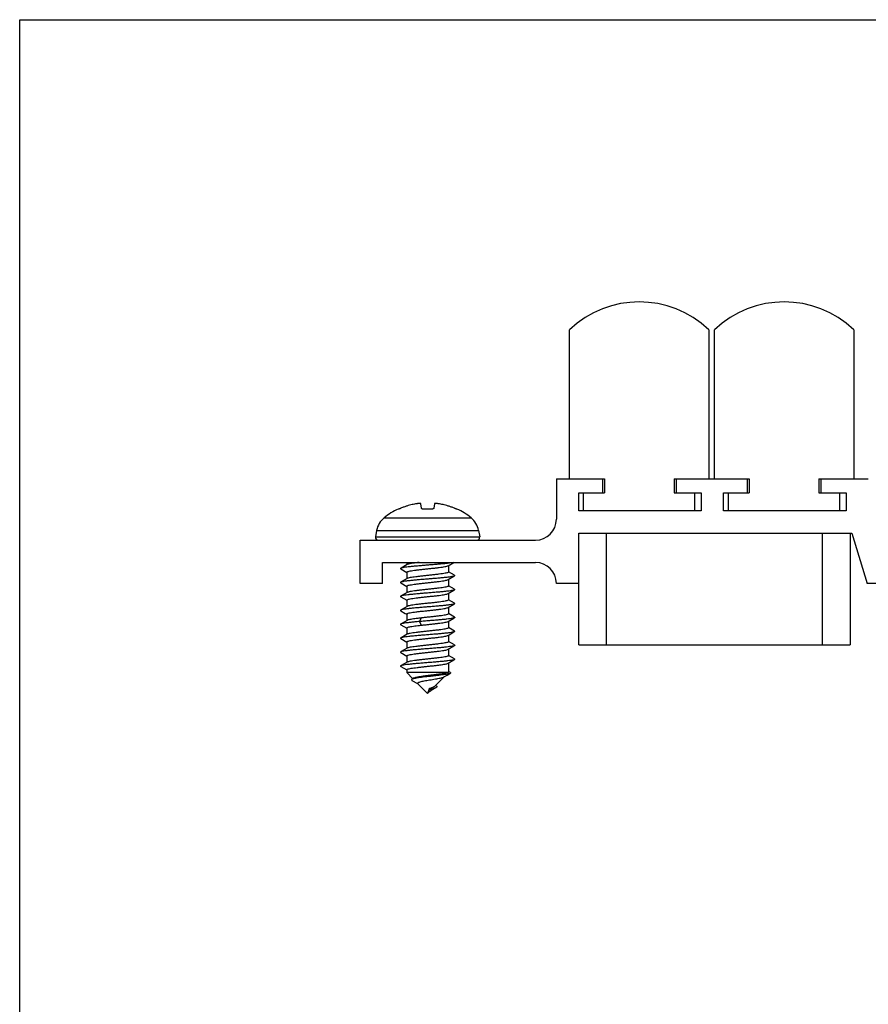
# Model space of a CAD drawing. Units: millimetres. Extents: x 0 to 210, y 0 to 297.
# Drawn here: x 0 to 61, y 226 to 297 of the extents above; entities that cross this region are included whole.
import ezdxf

# ---------------------------------------------------------------- set-up
doc = ezdxf.new("R2010")
doc.units = ezdxf.units.MM
doc.header["$LTSCALE"] = 19.36
doc.layers.get('0').update_dxf_attribs({"linetype": 'CONTINUOUS'})

msp = doc.modelspace()

# ---------------------------------------------------------------- linework, layer by layer
at = {"color": 7, "linetype": 'Continuous'}
for p, q in [((0, 0), (0, 297)), ((0, 297), (210, 297)), ((39.49507912411138, 264.0455891272476), (39.49507912411138, 274.7455891272476)), ((49.49507912411138, 274.7455891272476), (49.49507912411138, 264.0455891272476)), ((49.89507912411142, 264.0455891272476), (49.89507912411142, 274.7455891272476)), ((59.89507912411142, 274.7455891272476), (59.89507912411142, 264.0455891272476)), ((38.5450791241114, 264.0455891272476), (38.5450791241114, 261.1455891272476)), ((38.54507912401141, 264.0455891272476), (41.99507912411138, 264.0455891272476)), ((41.84507912411141, 264.0455891272476), (41.84507912411141, 263.0455891272476)), ((41.99507912411138, 264.0455891272476), (41.99507912411138, 263.0455891272476)), ((46.99507912411138, 264.0455891272476), (46.99507912411138, 263.0455891272476)), ((46.99507912411138, 264.0455891272476), (52.39507912411142, 264.0455891272476)), ((47.14507912411142, 264.0455891272476), (47.14507912411142, 263.0455891272476)), ((52.24507912411138, 264.0455891272476), (52.24507912411138, 263.0455891272476)), ((52.39507912411142, 264.0455891272476), (52.39507912411142, 263.0455891272476)), ((57.39507912411142, 264.0455891272476), (57.39507912411142, 263.0455891272476)), ((57.39507912411142, 264.0455891272476), (60.94507912401139, 264.0455891272476)), ((57.5450791241114, 264.0455891272476), (57.5450791241114, 263.0455891272476)), ((40.14507912411142, 261.7455891272476), (40.14507912411142, 263.0455891272476)), ((40.14507912401137, 263.0455891272476), (41.99507912411138, 263.0455891272476)), ((40.49507912411138, 261.7455891272476), (40.49507912411138, 263.0455891272476)), ((46.99507912411138, 263.0455891272476), (48.94507912401139, 263.0455891272476)), ((48.49507912411138, 261.7455891272476), (48.49507912411138, 263.0455891272476)), ((48.94507912411137, 263.0455891272476), (48.94507912411137, 261.7455891272476)), ((50.5450791241114, 261.7455891272476), (50.5450791241114, 263.0455891272476)), ((50.54507912401141, 263.0455891272476), (52.39507912411142, 263.0455891272476)), ((50.89507912411142, 261.7455891272476), (50.89507912411142, 263.0455891272476)), ((57.39507912411142, 263.0455891272476), (59.34507912401142, 263.0455891272476)), ((58.89507912411142, 261.7455891272476), (58.89507912411142, 263.0455891272476)), ((59.34507912411141, 263.0455891272476), (59.34507912411141, 261.7455891272476)), ((28.84924354351139, 261.9393559811476), (28.80659434171139, 262.2592249949476)), ((29.78356390641142, 262.2592249949476), (29.74091470461138, 261.9393559811476)), ((27.1887104811114, 261.8732314987476), (27.1844912407114, 261.8782945872476)), ((31.40566700741141, 261.8782945872476), (31.4014477670114, 261.8732314987476)), ((48.94507912401139, 261.7455891272476), (40.14507912401137, 261.7455891272476)), ((59.34507912401142, 261.7455891272476), (50.54507912401141, 261.7455891272476)), ((25.63565147071139, 260.3424702128476), (25.55416170081139, 259.8803187627476)), ((32.95450677741138, 260.3424702128476), (33.03599654731141, 259.8803187627476)), ((40.14507912411142, 252.1455891272476), (40.14507912411142, 260.1455891272476)), ((40.14507912401137, 260.1455891272476), (59.76094310411139, 260.1455891272476)), ((59.64507912411142, 260.1455891272476), (59.64507912411142, 252.1455891272476)), ((59.76094310411139, 260.1455891272476), (60.86094310411141, 256.5455891272476)), ((24.4450791241114, 256.5455891272476), (24.4450791241114, 259.6455891272476)), ((24.4450791241114, 259.6455891272476), (37.0450791241114, 259.6455891272476)), ((26.0450791241114, 256.5455891272476), (26.0450791241114, 258.0455891272476)), ((26.0450791241114, 258.0455891272476), (37.0450791241114, 258.0455891272476)), ((27.7950791241114, 258.0455891272476), (27.7950791241114, 257.8765121647476)), ((30.77037403331138, 257.8135442592476), (31.16701542181141, 258.0455891272476)), ((27.3642764329114, 257.5799265492476), (27.7950791241114, 257.3280427689476)), ((27.7950791241114, 257.3424698097476), (27.7950791241114, 256.8765130732476)), ((30.7950791241114, 257.8280426837476), (30.7950791241114, 257.3620855977476)), ((31.2258818594114, 257.1246288181476), (30.80137415501139, 257.3728205797476)), ((26.0450791241114, 256.5455891272476), (24.4450791241114, 256.5455891272476)), ((27.36427644401138, 256.5799274255476), (27.7950791241114, 256.3280436496476)), ((30.7950791241114, 256.8280433324476), (30.7950791241114, 256.3620858528476)), ((40.14507912411142, 256.5455891272476), (38.5450791241114, 256.5455891272476)), ((91.22921514401139, 256.5455891272476), (60.86094310411141, 256.5455891272476)), ((27.7950791241114, 256.3424707026476), (27.7950791241114, 255.8765126850476)), ((30.7950791241114, 255.8280435453476), (30.7950791241114, 255.3620851627476)), ((31.22588178541139, 256.1246291547476), (30.80137417701138, 256.3728208718476)), ((27.36427648761139, 255.5799269731476), (27.7950791241114, 255.3280432160476)), ((27.7950791241114, 255.3424702951476), (27.7950791241114, 254.8765120994476)), ((31.22588177061141, 255.1246284760476), (30.80137417921139, 255.3728201854476)), ((27.36427646431139, 254.5799264352476), (27.69266161531138, 254.3880735954476)), ((30.7950791241114, 254.8280428581476), (30.7950791241114, 254.3620851134476)), ((27.69266161531138, 254.3880735954476), (27.7950791241114, 254.3280426684476)), ((27.7950791241114, 254.3424697290476), (27.7950791241114, 253.8765128191476)), ((30.7950791241114, 253.8280428431476), (30.7950791241114, 253.3620859530476)), ((31.22588183051141, 254.1246283611476), (30.80137416151138, 254.3728201064476)), ((27.3642764114114, 253.5799272297476), (27.7950791241114, 253.3280434400476)), ((27.7950791241114, 253.3424704700476), (27.7950791241114, 252.8765129522476)), ((31.22588180871139, 253.1246292305476), (30.80137417061138, 253.3728209613476)), ((27.36427647741138, 252.5799272521476), (27.7950791241114, 252.3280434905476)), ((27.7950791241114, 252.3424705646476), (27.7950791241114, 251.8765122552476)), ((30.7950791241114, 252.8280436562476), (30.7950791241114, 252.3620854499476)), ((31.2258817684114, 252.1246287675476), (30.80137418071138, 252.3728204751476)), ((27.36427648261139, 251.5799265590476), (27.7950791241114, 251.3280427999476)), ((30.7950791241114, 251.8280431396476), (30.7950791241114, 251.3620849548476)), ((40.14507912411142, 252.1455891272476), (59.64507912411142, 252.1455891272476)), ((27.7950791241114, 251.3424698733476), (27.7950791241114, 250.8765123142476)), ((31.22588179671141, 251.1246282383476), (30.8013741709114, 251.3728199636476)), ((27.36427641171139, 250.5799267295476), (27.7950791241114, 250.3280429402476)), ((27.7950791241114, 250.3424699685476), (27.7950791241114, 250.1455891272476)), ((30.7950791241114, 250.8280426679476), (30.7950791241114, 250.1870796723476)), ((30.92871807191142, 250.1424247463476), (30.7950791241114, 250.2223205757476)), ((27.7950791241114, 250.1455891272476), (28.2379512855114, 249.7027169658476)), ((30.77463943891138, 250.1455891272476), (27.7950791241114, 250.1455891272476)), ((28.28595933881138, 249.7324572567476), (28.1646305424114, 249.6575108966476)), ((30.48419324511138, 249.8347032482476), (29.82138307551139, 249.1718930787476)), ((30.47060661611141, 249.8268216965476), (30.70788389821138, 249.9643679659476)), ((30.70788389821138, 249.9643679659476), (30.82493635541141, 250.0321588024476)), ((30.82493635541141, 250.0321588024476), (30.92650948261138, 250.0909604759476)), ((28.59819803601138, 249.3424702153476), (29.2950791241114, 248.6455891272476)), ((29.40299609021139, 248.9750119906476), (29.2950791241114, 248.6455891272476)), ((29.2950791241114, 248.6455891272476), (29.44249644131139, 248.9053967483476)), ((29.43763277321142, 248.7881427764476), (29.2950791241114, 248.6455891272476)), ((29.44249644131139, 248.9053967483476), (29.40299609021139, 248.9750119906476)), ((29.5616564249114, 248.8689678194476), (29.60517572471139, 248.8958357024476)), ((29.60517572471139, 248.8958357024476), (29.65029037541137, 248.9232885703476)), ((29.65029037541137, 248.9232885703476), (29.72097352601139, 248.9657532464476)), ((29.72097352601139, 248.9657532464476), (29.82018006581137, 249.0246498045476)), ((29.82018006581137, 249.0246498045476), (29.90158004861138, 249.0725983407476))]:
    msp.add_line(p, q, dxfattribs=at)
at = {"color": 9, "linetype": 'Continuous'}
for p, q in [((26.17762766141138, 261.2547445830476), (32.4125305867114, 261.2547445830476)), ((25.63565147071139, 260.3424702128476), (32.95450677741138, 260.3424702128476)), ((42.14507912411142, 252.1455891272476), (42.14507912411142, 260.1455891272476)), ((57.64507912411142, 252.1455891272476), (57.64507912411142, 260.1455891272476)), ((25.55416170081139, 259.8803187627476), (33.03599654731141, 259.8803187627476)), ((28.7167755618114, 253.8043571110476), (28.85023023001139, 254.0641647322476)), ((28.85023023001139, 253.5445494899476), (28.7167755618114, 253.8043571110476))]:
    msp.add_line(p, q, dxfattribs=at)
at = {"color": 7, "linetype": 'Continuous'}
for points in [[(27.81978423611139, 257.8910105223476), (27.40263813911139, 257.6470010144476), (27.36427642751138, 257.6246283017476)], [(27.81978425001139, 256.8910114391476), (27.40263814411139, 256.6470019250476), (27.3642764322114, 256.6246292120476)], [(30.77037410061138, 256.8135449482476), (31.18549271111141, 257.0563717646476), (31.22588184621139, 257.0799271261476)], [(27.8197842975114, 255.8910110793476), (27.4026381914114, 255.6470015577476), (27.36427647851139, 255.6246288436476)], [(30.77037401961138, 255.8135451127476), (31.1854926380114, 256.0563719453476), (31.22588177491139, 256.0799273087476)], [(27.81978426881139, 254.8910104766476), (27.4026381701114, 254.6470009628476), (27.3642764578114, 254.6246282494476)], [(30.77037401431141, 254.8135444224476), (31.1854926261114, 255.0563712527476), (31.22588176281141, 255.0799266162476)], [(27.81978420961138, 253.8910111609476), (27.4026381095114, 253.6470016557476), (27.36427639841139, 253.6246289436476)], [(30.7703740844114, 253.8135444492476), (31.1854926901114, 254.0563712659476), (31.22588182531138, 254.0799266277476)], [(30.7703740428114, 252.8135452375476), (31.18549266071142, 253.0563720662476), (31.22588179711141, 253.0799274291476)], [(27.8197842877114, 252.8910113406476), (27.40263817991141, 252.6470018198476), (27.36427646711138, 252.6246291059476)], [(27.81978428941139, 251.8910106447476), (27.40263818781139, 251.6470011264476), (27.36427647511138, 251.6246284125476)], [(30.77037400741142, 251.8135446997476), (31.18549262261138, 252.0563715327476), (31.22588175951137, 252.0799268963476)], [(27.8197842150114, 250.8910106592476), (27.40263811811138, 250.6470011546476), (27.3642764068114, 250.6246284424476)], [(30.77037404741139, 250.8135442519476), (31.18549265451139, 251.0563710749476), (31.22588179041139, 251.0799264376476)], [(28.17048109711141, 249.5859436283476), (28.5597926204114, 249.3593682995476), (28.6114589197114, 249.3291488664476)], [(29.30828818161137, 248.6688687112476), (29.31508521701141, 248.6796944246476), (29.32593435891141, 248.6939284252476), (29.33858021671142, 248.7079680066476), (29.35269314981139, 248.7217725048476), (29.36803772021142, 248.7353825838476), (29.38452088521137, 248.7489202358476), (29.4020012723114, 248.7624242564476), (29.42026047641139, 248.7758558499476)], [(29.42026047641139, 248.7758558499476), (29.43915672331138, 248.7892206225476), (29.45851392921139, 248.8024852356476), (29.47827287521142, 248.8156830276476), (29.49850894401141, 248.8289196199476), (29.51920741521138, 248.8422267254476), (29.54026602671138, 248.8555726311476), (29.5616564249114, 248.8689678194476)], [(29.9245378464114, 249.1876158542476), (29.8810368830114, 249.2170463929476), (29.87245988111141, 249.2229698843476)]]:
    msp.add_lwpolyline(points, dxfattribs=at)
for centre, radius, start, end in [((44.49507912411138, 269.4955891272476), 7.25, 46.39718102729986, 133.6028189727001), ((54.89507912411142, 269.4955891272476), 7.25, 46.39718102729986, 133.6028189727001), ((29.2950791241114, 257.3455891272476), 5, 114.9683513153996, 128.5714645300995), ((29.2950791241114, 257.3455891272476), 5, 51.42853546990045, 65.03164868460041), ((27.1128631002114, 260.0819979463477), 1.5, 128.5714645300995, 170), ((31.47729514791138, 260.0819979463477), 1.5, 10.00000000000001, 51.42853546990045), ((37.0450791241114, 261.1455891272476), 1.5, 270, 0), ((25.7511232514114, 259.8455891272476), 0.2, 170, 270), ((32.8390349967114, 259.8455891272476), 0.2, 270, 10.00000000000001), ((37.0450791241114, 256.5455891272476), 1.5, 0, 90)]:
    msp.add_arc(centre, radius, start, end, dxfattribs=at)
for points, start_tangent, end_tangent in [([(28.5092259715114, 262.2592249949476), (28.35383593121139, 262.2321985266476), (28.1859756931114, 262.1973175093476), (28.00427947451141, 262.1527593822476), (27.80810386781138, 262.0964853859476), (27.59740767301139, 262.0262596017476), (27.37192111501139, 261.9393559811476)], (-0.9877711544559947, -0.15591070016093), (-0.924178760151507, -0.3819602325960429)), ([(28.80659434171139, 262.2592249949476), (28.7973085321114, 262.2686645396476), (28.7739553506114, 262.2749002660476), (28.73890663121139, 262.2779733852476), (28.69320065621139, 262.2779733852476), (28.63909001601138, 262.2749002660476), (28.5770589839114, 262.2686645396476), (28.5092259715114, 262.2592249949476)], (-0.1321637199830461, 0.9912279006970309), (-0.9877711544746112, -0.1559107000429862)), ([(30.08093227661141, 262.2592249949476), (30.01309926421141, 262.2686645396476), (29.95106823211137, 262.2749002660476), (29.89695759191142, 262.2779733852476), (29.85125161691138, 262.2779733852476), (29.8162028975114, 262.2749002660476), (29.7928497160114, 262.2686645396476), (29.78356390641142, 262.2592249949476)], (-0.9877711544746112, 0.1559107000429862), (-0.1321637199830461, -0.9912279006970309)), ([(31.21823713311142, 261.9393559811476), (30.99275057511142, 262.0262596017476), (30.78205438031137, 262.0964853859476), (30.5858787736114, 262.1527593822476), (30.4041825550114, 262.1973175093476), (30.23632231691141, 262.2321985266476), (30.08093227661141, 262.2592249949476)], (-0.924178760151507, 0.3819602325960429), (-0.9877711544559947, 0.15591070016093)), ([(27.37192111501139, 261.9393559811476), (27.31527962821139, 261.9163949049477), (27.26448774551139, 261.8967314851476), (27.22497421631138, 261.8824696282476), (27.19869278841139, 261.8743296885476), (27.1887104811114, 261.8732314987476)], (-0.924178760078968, -0.3819602327715563), (-0.6401843995636736, 0.7682212796813811)), ([(29.04275850321139, 261.8732314987476), (28.9857681791114, 261.8743296885476), (28.93261396601139, 261.8824696282476), (28.8903546603114, 261.8967314851476), (28.86134130211138, 261.9163949049477), (28.84924354351139, 261.9393559811476)], (-0.9991945781318553, -0.04012723553777341), (-0.1321637202121065, 0.9912279006664896)), ([(29.54739974491139, 261.8732314987476), (29.2950791241114, 261.8782945872476), (29.04275850321139, 261.8732314987476)], (-0.99919457813516, 0.04012723545548368), (-0.99919457813516, -0.04012723545548368)), ([(29.74091470461138, 261.9393559811476), (29.72881694601142, 261.9163949049477), (29.6998035878114, 261.8967314851476), (29.65754428211142, 261.8824696282476), (29.6043900690114, 261.8743296885476), (29.54739974491139, 261.8732314987476)], (-0.1321637202121065, -0.9912279006664896), (-0.9991945781318553, 0.04012723553777341)), ([(31.38470570761137, 261.8769820347476), (31.3651840318114, 261.8824696282476), (31.32567050261139, 261.8967314851476), (31.27487861991142, 261.9163949049477), (31.21823713311142, 261.9393559811476)], (-0.9435306420669582, 0.3312852660181457), (-0.9241787600881554, 0.3819602327493266)), ([(31.4014477670114, 261.8732314987476), (31.39146545971141, 261.8743296885476), (31.38470570761137, 261.8769820347476)], (-0.6401843996644799, -0.7682212795973757), (-0.943530643085797, 0.3312852631164)), ([(31.12267623321139, 258.0455942249476), (30.96911419051139, 258.0165725975476), (30.75982299891137, 257.9875277717476), (30.50188511311137, 257.9584829458476), (30.20386709191138, 257.9294381200476), (29.87566662701141, 257.9003932941476), (29.52818382361141, 257.8713484683476), (29.17295918961139, 257.8423036424476), (28.8217903551114, 257.8132588166476), (28.48634025311139, 257.7842139907476), (28.17774977271139, 257.7551691649476), (27.90626775071138, 257.7261243390476), (27.6809105895114, 257.6970795132476), (27.5091628060114, 257.6680346873476), (27.39672845701139, 257.6389898615477), (27.3629002717114, 257.6273508681476)], (-0.9847955577494466, -0.173717326242826), (-0.8924685720821556, -0.4511095741010586)), ([(28.68677341471138, 258.0456360107476), (28.4666830118114, 258.0189669849476), (28.2409413071114, 257.9880606985477), (28.05358413481139, 257.9569198642477), (27.91130214581139, 257.9251488573476), (27.8238876261114, 257.8933276414476), (27.81976449681139, 257.8910452103476)], (-0.9933569013789726, -0.1150741781754992), (-0.8691307833554969, -0.4945823302786507)), ([(27.3629002717114, 257.6273508681476), (27.34734169681138, 257.6099450356476), (27.3626427586114, 257.5809002098476), (27.36396130301139, 257.5795993310476)], (-0.8924685719701616, -0.451109574322626), (0.7202861219863226, -0.6936770880416223)), ([(27.7950791241114, 257.3424698097476), (27.8238876261114, 257.3737124078476), (27.91130214581139, 257.4055336242476), (28.05358413481139, 257.4373046315476), (28.2409413071114, 257.4684454662476), (28.4666830118114, 257.4993517530476), (28.72913668361139, 257.5308968855476), (29.01447723071138, 257.5625205061476), (29.30595153051138, 257.5936233356476), (29.59509484461137, 257.6245185357476), (29.87289919781136, 257.6554058016476), (30.12889324191138, 257.6862782748476), (30.35361146611137, 257.7171507592476), (30.53988773611138, 257.7482631561476), (30.68065300331142, 257.7799017244477), (30.76675721701139, 257.8114929474476), (30.77038846541137, 257.8135190070476)], (0, 1), (0.868209137964867, 0.4961984409027329)), ([(30.7950791241114, 257.3620855977476), (30.76662864021137, 257.3310383835476), (30.68188967161137, 257.2998610813476), (30.5456875184114, 257.2689877993477), (30.36242506371138, 257.2380921408476), (30.1362122939114, 257.2068303688476), (29.87226389871137, 257.1749488305476), (29.58531600501141, 257.1430763713476), (29.29257105341139, 257.1118197223476), (29.00131892851138, 257.0807141740476), (28.71566390481138, 257.0489663494476), (28.45259716411138, 257.0171683787476), (28.22682804931139, 256.9859427544476), (28.04348771731139, 256.9549947557476), (27.90751809261138, 256.9241012298476), (27.8234167354114, 256.8930713436476), (27.81976925911138, 256.8910376813476)], (0, -1), (-0.8683101093794333, -0.4960217272957673)), ([(27.3634080011114, 256.6254832341476), (27.36048663211139, 256.6222986083476), (27.34821737091139, 256.5932476650476), (27.36248925871141, 256.5765465061476)], (-0.7011670272578899, -0.7129970546126635), (0.8840811180915891, -0.4673334747628568)), ([(31.22880827131138, 257.0767979030476), (31.17031143991142, 257.0580627574476), (31.0420823666114, 257.0290118141476), (30.85580778501139, 256.9999608708476), (30.61767682141141, 256.9709099275476), (30.33560156681142, 256.9418589843476), (30.01895419171137, 256.9128080410476), (29.67825554781137, 256.8837570977476), (29.32482560421141, 256.8547061545476), (28.9704073336114, 256.8256552112476), (28.6267765428114, 256.7966042679476), (28.3053506132114, 256.7675533246476), (28.0168091502114, 256.7385023814476), (27.7707391463114, 256.7094514381477), (27.57531644691139, 256.6804004948476), (27.4370341021114, 256.6513495516476), (27.3634080011114, 256.6254832341476)], (-0.7303776739549466, -0.6830435223235498), (-0.701167027142488, -0.7129970547261507)), ([(27.7950791241114, 256.3424707026476), (27.8234167354114, 256.3734561034476), (27.90751809261138, 256.4044859894476), (28.04348771731139, 256.4353795152476), (28.22682804921141, 256.4663275137476), (28.45259716411138, 256.4975531378476), (28.71566390481138, 256.5293511083476), (29.00131892851138, 256.5610989327477), (29.29257105341139, 256.5922044809476), (29.58531600501141, 256.6234611298476), (29.87226389871137, 256.6553335888476), (30.1362122939114, 256.6872151270476), (30.36242506371138, 256.7184768989476), (30.5456875184114, 256.7493725574476), (30.68188967161137, 256.7802458393476), (30.76662864021137, 256.8114231414476), (30.7703902053114, 256.8135167294477)], (0, 1), (0.8685139700569854, 0.4956646888934637)), ([(31.22891991491139, 257.1283006503476), (31.23766113851138, 257.1161646439476), (31.2362344830114, 257.0871137006476), (31.22880827131138, 257.0767979030476)], (0.7704666894520269, -0.6374802588667621), (-0.7303776741050749, -0.6830435221630178)), ([(31.22607727651138, 256.0795660636476), (31.20592474591137, 256.0703306861476), (31.1036042163114, 256.0412797429476), (30.94119425301142, 256.0122287996476), (30.72409103791136, 255.9831778563476), (30.45950797081139, 255.9541269131476), (30.15623599981137, 255.9250759698476), (29.82435153581139, 255.8960250265476), (29.4748816574114, 255.8669740833476), (29.11943772881142, 255.8379231400476), (28.76982960501138, 255.8088721967476), (28.43767324171139, 255.7798212534476), (28.1340047479114, 255.7507703102476), (27.86891370411141, 255.7217193669476), (27.6512079297114, 255.6926684236476), (27.48812083801138, 255.6636174804476), (27.38507110111138, 255.6345665371476), (27.36400895141139, 255.6251294754476)], (-0.879468145471508, -0.4759577513823119), (-0.8819697567432163, -0.4713060027098236)), ([(27.7950791241114, 255.3424702951476), (27.82389249991138, 255.3737155845476), (27.91132158991138, 255.4055395334476), (28.05362676461138, 255.4373132910476), (28.2410003715114, 255.4684549087476), (28.46589875861139, 255.4992525831476), (28.72195729101139, 255.5300741587476), (29.00233612011138, 255.5612088205476), (29.29231884011142, 255.5921775977476), (29.58311006841137, 255.6232225193476), (29.86601614771138, 255.6546160195476), (30.1248514076114, 255.6857637369476), (30.34917563131137, 255.7164886772476), (30.53651039181142, 255.7476236551476), (30.67881091431138, 255.7793943175476), (30.76625631611137, 255.8112202055476), (30.77039392671139, 255.8135101255476)], (0, 1), (0.8691571281292129, 0.4945360316722929)), ([(30.7950791241114, 256.3620858528476), (30.76625631611137, 256.3308354411477), (30.67881091431138, 256.2990095528476), (30.53651039181142, 256.2672388902477), (30.34917563131137, 256.2361039119476), (30.1248514076114, 256.2053789714476), (29.86601614771138, 256.1742312538476), (29.58311006841137, 256.1428377533476), (29.29231884011142, 256.1117928314476), (29.00233612011138, 256.0808240539476), (28.72195729101139, 256.0496893919476), (28.4658987585114, 256.0188678160476), (28.2410003715114, 255.9880701414476), (28.05362676461138, 255.9569285234476), (27.91132158991138, 255.9251547656476), (27.82389249991138, 255.8933308164476), (27.81976450261141, 255.8910458663476)], (0, -1), (-0.8691395988997689, -0.4945668383791509)), ([(31.22536363671139, 256.1239203149476), (31.2447561703114, 256.0993816294476), (31.22607727651138, 256.0795660636476)], (0.8073095414880062, -0.5901282099869702), (-0.8794681454961203, -0.4759577513368335)), ([(27.36400895141139, 255.6251294754476), (27.3454826116114, 255.6055155938476), (27.3647904208114, 255.5806156656476)], (-0.881969756527351, -0.4713060031137788), (0.8014422874343103, -0.5980721193234646)), ([(30.7950791241114, 255.3620851627476), (30.76686279051137, 255.3311663215476), (30.6833056746114, 255.3002559779476), (30.54618947281142, 255.2690837024476), (30.36198555451142, 255.2380251393476), (30.13642262231139, 255.2068566331476), (29.87528751371138, 255.1752958337476), (29.59345672581139, 255.1439564791476), (29.30481779621141, 255.1131183413476), (29.01185519721139, 255.0818525368476), (28.72429188551141, 255.0499566837476), (28.45943316931138, 255.0180425109476), (28.2320952835114, 254.9867359280476), (28.04825575181138, 254.9559077234476), (27.9098047816114, 254.9247358914476), (27.82376661411141, 254.8932616796476), (27.81976570291138, 254.8910430729476)], (0, -1), (-0.8689383139579385, -0.4949204042428794)), ([(31.22777701431141, 255.1281518976476), (31.24169920981137, 255.1116495582476), (31.2301918917114, 255.0825986149476), (31.22690613271141, 255.0789293776476)], (0.8806779534361432, -0.473715465581953), (-0.697554133376897, -0.7165320865172797)), ([(27.36142996961138, 254.6275941926476), (27.3543267638114, 254.6177835226476), (27.35213654291138, 254.5887325793476), (27.36125495911139, 254.5761368621476)], (-0.7214866305262345, -0.6924283659497932), (0.7818896591200097, -0.6234168436617629)), ([(31.22690613271141, 255.0789293776476), (31.15438918831137, 255.0535476717476), (31.0168096902114, 255.0244967284476), (30.82202456211138, 254.9954457851476), (30.57650566391141, 254.9663948419476), (30.28841051881142, 254.9373438986476), (29.9673112746114, 254.9082929553476), (29.62387666331136, 254.8792420120476), (29.26951752571136, 254.8501910688476), (28.91600767861138, 254.8211401255476), (28.57509272271139, 254.7920891822476), (28.25809978651139, 254.7630382390476), (27.9755611756114, 254.7339872957476), (27.7368644290114, 254.7049363524476), (27.5499404123114, 254.6758854091476), (27.42099980861138, 254.6468344659476), (27.36142996961138, 254.6275941926476)], (-0.6975541330546071, -0.7165320868310334), (-0.7214866308217691, -0.6924283656418564)), ([(27.7950791241114, 254.3424697290476), (27.82376661411141, 254.3736464499476), (27.9098047816114, 254.4051206618476), (28.04825575181138, 254.4362924940476), (28.2320952835114, 254.4671206987476), (28.45943316931138, 254.4984272817476), (28.72429188551141, 254.5303414546476), (29.01185519731141, 254.5622373078476), (29.3048177963114, 254.5935031123476), (29.59345672581139, 254.6243412502476), (29.87528751371138, 254.6556806047476), (30.13642262231139, 254.6872414042476), (30.36198555451142, 254.7184099104476), (30.54618947291141, 254.7494684734476), (30.6833056746114, 254.7806407489476), (30.76686279051137, 254.8115510924476), (30.77038782331141, 254.8135202745476)], (0, 1), (0.8680840375272773, 0.4964172678204709)), ([(28.7167755618114, 253.8043571110476), (28.3883413524114, 253.7753061678476), (28.0900342450114, 253.7462552245476), (27.83176571941138, 253.7172042812476), (27.62211693921139, 253.6881533379476), (27.46805363621138, 253.6591023947476), (27.37469467001139, 253.6300514514476), (27.3647258277114, 253.6239525501476)], (-0.9963679599282586, -0.08515214870101712), (-0.8329016720035893, -0.5534210013846829)), ([(28.85023023001139, 254.0641647322476), (28.5998191415114, 254.0353810055476), (28.37084963361139, 254.0064306889476), (28.1739946545114, 253.9777390120476), (28.01203128921139, 253.9487519862476), (27.8918470440114, 253.9195658252476), (27.81978182061138, 253.8910151581476)], (-0.9938848029348142, -0.110421911300365), (-0.8583733751852543, -0.5130254855005499)), ([(31.22718536531141, 254.0773366838476), (31.19412923271142, 254.0658156005476), (31.08219563371136, 254.0367646572476), (30.91088372821139, 254.0077137139476), (30.6858854726114, 253.9786627706476), (30.4146765948114, 253.9496118274476), (30.10626820871141, 253.9205608841476), (29.77090741371137, 253.8915099408476), (29.41973682761142, 253.8624589976476), (29.06442436491139, 253.8334080543476), (28.7167755618114, 253.8043571110476)], (-0.8932420636436931, -0.4495760399949675), (-0.9963679599333616, -0.08515214864130648)), ([(30.7950791241114, 254.3620851134476), (30.76913283081137, 254.3324398842476), (30.69033968381137, 254.3022571344476), (30.56152740461141, 254.2720765599476), (30.39062056561141, 254.2424092901476), (30.18311113411141, 254.2129202034476), (29.93981183601142, 254.1827971057476), (29.67233724091142, 254.1525481450476), (29.39509365621137, 254.1227051225476), (29.11961723351141, 254.0934256090476), (28.85023023001139, 254.0641647322476)], (0, -1), (-0.9938848030991718, -0.1104219098210164)), ([(28.85023023001139, 253.5445494899476), (29.11961723351141, 253.5738103675476), (29.39509365621137, 253.6030898817476), (29.67233724101141, 253.6329329050476), (29.93981183601142, 253.6631818664476), (30.1831111342114, 253.6933049648476), (30.39062056561141, 253.7227940521476), (30.5615274047114, 253.7524613225476), (30.69033968381137, 253.7826418975476), (30.76913283081137, 253.8128246480476), (30.77037364281136, 253.8135452039476)], (0.9938848027779915, 0.1104219127118928), (0.8630710652302048, 0.5050825045103023)), ([(31.22610484101142, 254.1248627774476), (31.22708170661139, 254.1239174870476), (31.24296545961141, 254.0948665437476), (31.22718536531141, 254.0773366838476)], (0.7245130747817669, -0.6892610568357029), (-0.8932420634744891, -0.4495760403311514)), ([(27.3647258277114, 253.6239525501476), (27.34514195061141, 253.6010005081476), (27.36439011981139, 253.5801231174476)], (-0.8329016722775381, -0.5534210009723886), (0.8648517586636669, -0.5020273254877294)), ([(31.22549407301142, 253.0803981335476), (31.22259002271142, 253.0780835293476), (31.13696568051137, 253.0490325860476), (30.99014339181139, 253.0199816427476), (30.7870014355114, 252.9909306994476), (30.53428934861137, 252.9618797562476), (30.24040366791138, 252.9328288129476), (29.91510894891138, 252.9037778696476), (29.56921333171141, 252.8747269264476), (29.21420943301138, 252.8456759831476), (28.86189249611138, 252.8166250398476), (28.52396848631139, 252.7875740965476), (28.2116651524114, 252.7585231533476), (27.93535897771139, 252.7294722100476), (27.70423041451139, 252.7004212667476), (27.5259588582114, 252.6713703235476), (27.40646749431139, 252.6423193802476), (27.36185596821139, 252.6286260747476)], (-0.7718617042412431, -0.6357904603922614), (-0.8553786120896796, -0.5180033107804752)), ([(27.7950791241114, 253.3424704700476), (27.8192028057114, 253.3710526012476), (27.8918470440114, 253.3999505831476), (28.01203128921139, 253.4291367441476), (28.1739946545114, 253.4581237698476), (28.37084963361139, 253.4868154467476), (28.5998191415114, 253.5157657633476), (28.85023023001139, 253.5445494899476)], (0, 1), (0.993884802931192, 0.1104219113329674)), ([(30.7950791241114, 253.3620859530476), (30.76697008791137, 253.3312261592476), (30.68161019051138, 253.2997835933476), (30.54172635761137, 253.2682295898476), (30.35608624551139, 253.2371380132476), (30.13161381301137, 253.2062419982476), (29.87520812241138, 253.1752875731476), (29.59822611311137, 253.1444738976476), (29.30943570991138, 253.1136092181476), (29.0177663444114, 253.0824918599476), (28.73155381791139, 253.0507898748476), (28.4677566265114, 253.0191044895476), (28.24087028081138, 252.9880509836476), (28.05352646371139, 252.9569098128476), (27.9112758956114, 252.9251424633476), (27.82388105001138, 252.8933248543476), (27.8197646250114, 252.8910458919476)], (0, -1), (-0.8691185573569377, -0.4946038144391892)), ([(31.22651805081136, 253.1258772688476), (31.24417148211137, 253.1071344725476), (31.22549407301142, 253.0803981335476)], (0.8909098236226286, -0.4541802353391186), (-0.7718617041997856, -0.6357904604425917)), ([(27.36185596821139, 252.6286260747476), (27.34972649741138, 252.6132684369476), (27.3576211198114, 252.5842174937476), (27.3624675568114, 252.5782043304476)], (-0.8553786123037337, -0.5180033104270079), (0.6896846073006277, -0.7241098966680258)), ([(27.7950791241114, 252.3424705646476), (27.82388105001138, 252.3737096190476), (27.9112758956114, 252.4055272277476), (28.05352646371139, 252.4372945770476), (28.24087028081138, 252.4684357475476), (28.4677566265114, 252.4994892531476), (28.73155381791139, 252.5311746382476), (29.0177663444114, 252.5628766229476), (29.30943570991138, 252.5939939809476), (29.59822611311137, 252.6248586601476), (29.87520812241138, 252.6556723354476), (30.13161381301137, 252.6866267602476), (30.35608624551139, 252.7175227749476), (30.54172635761137, 252.7486143514476), (30.68161019051138, 252.7801683546476), (30.76697008791137, 252.8116109202476), (30.7703864080114, 252.8135236434476)], (0, 1), (0.8677982149730964, 0.4969167516692387)), ([(30.7950791241114, 252.3620854499476), (30.76645574371139, 252.3309436772476), (30.68083522431141, 252.2995678821476), (30.54333176651141, 252.2685357583476), (30.35966936261138, 252.2376761707476), (30.13264931161137, 252.2063737945476), (29.86801821671139, 252.1744606003476), (29.58059829021141, 252.1425657951476), (29.28765726371137, 252.1112977758476), (28.9984313825114, 252.0804010687476), (28.71516451341139, 252.0489082434476), (28.4532850555114, 252.0172558849476), (28.22761012181138, 251.9860601863476), (28.04368189041139, 251.9550313690476), (27.90699593801139, 251.9239544315476), (27.82334815481138, 251.8930328919476), (27.8197699442114, 251.8910357422476)], (0, -1), (-0.8681877859138011, -0.4962357991822963)), ([(27.36450179671138, 251.6243697495476), (27.34637030731139, 251.5964854224476), (27.36340816751138, 251.5781974141476)], (-0.754031644495168, -0.6568380919982584), (0.8936521541315864, -0.4487603229074242)), ([(31.22858624011138, 252.0758585213476), (31.1808028874114, 252.0613005148476), (31.05934467371139, 252.0322495715476), (30.87926760121138, 252.0031986282476), (30.64655484571136, 251.9741476850476), (30.36893843741137, 251.9450967417476), (30.0556423591114, 251.9160457984476), (29.71707607391141, 251.8869948552476), (29.36448866411138, 251.8579439119476), (29.00959507371138, 251.8288929686476), (28.6641868712114, 251.7998420253476), (28.33974046811139, 251.7707910821476), (28.04703580741139, 251.7417401388476), (27.79579819281139, 251.7126891955476), (27.5943751597114, 251.6836382523476), (27.44945912221138, 251.6545873090476), (27.3658650138114, 251.6255363657476), (27.36450179671138, 251.6243697495476)], (-0.8327835942675472, -0.5535986679164115), (-0.7540316444109257, -0.6568380920949661)), ([(27.7950791241114, 251.3424698733476), (27.82334815481138, 251.3734176629476), (27.90699593801139, 251.4043392024476), (28.04368189051138, 251.4354161399476), (28.22761012181138, 251.4664449571476), (28.45328505561139, 251.4976406557476), (28.71516451341139, 251.5292930140476), (28.9984313825114, 251.5607858392476), (29.28765726381141, 251.5916825462476), (29.58059829021141, 251.6229505653476), (29.86801821671139, 251.6548453704476), (30.13264931161137, 251.6867585644476), (30.35966936261138, 251.7180609404476), (30.54333176651141, 251.7489205279476), (30.68083522431141, 251.7799526515476), (30.76645574371139, 251.8113284464476), (30.7703919047114, 251.8135132936476)], (0, 1), (0.8688260757624353, 0.4951174103939863)), ([(31.22813307221139, 252.1267999780476), (31.23380236401141, 252.1194024013476), (31.23960671581142, 252.0903514580476), (31.22858624011138, 252.0758585213476)], (0.6941870053183371, -0.719794694094892), (-0.8327835948676267, -0.5535986670137066)), ([(31.2255283131114, 251.0804869197476), (31.21344035031137, 251.0735684436476), (31.11806719751138, 251.0445175003476), (30.96212398001137, 251.0154665570476), (30.75079201221138, 250.9864156138476), (30.49109293991137, 250.9573646705476), (30.19165544221141, 250.9283137272476), (29.86242853781141, 250.8992627839476), (29.5143510224114, 250.8702118407476), (29.15898801971139, 250.8411608974476), (28.80814672241138, 250.8121099541476), (28.47348408981139, 250.7830590109476), (28.16611953631138, 250.7540080676476), (27.89626548131139, 250.7249571243476), (27.67288803311141, 250.6959061810476), (27.5034090833114, 250.6668552378476), (27.3934597077114, 250.6378042945476), (27.36322974791139, 250.6267209189476)], (-0.845837126065713, -0.5334412396589667), (-0.8943552536051803, -0.4473574413696657)), ([(30.7950791241114, 251.3620849548476), (30.76624550061138, 251.3308286790476), (30.67876774141138, 251.2989968271476), (30.53641768471141, 251.2672205293476), (30.34901117551141, 251.2360785752476), (30.1242888079114, 251.2053065408476), (29.86754312501137, 251.1744057429476), (29.58622024771137, 251.1431733575476), (29.29589627741137, 251.1121717208476), (29.0053206638114, 251.0811462158476), (28.7232485687114, 251.0498370087476), (28.46567350341138, 251.0188385633476), (28.24114292041139, 250.9880908726476), (28.05372031941138, 250.9569457286476), (27.91136476171138, 250.9251662033476), (27.8239033133114, 250.8933363222476), (27.81976429371139, 250.8910456716476)], (0, -1), (-0.8691596653816248, -0.4945315723729902)), ([(31.22561947261141, 251.1241969078476), (31.24507460751141, 251.1026193868476), (31.2255283131114, 251.0804869197476)], (0.8543963741875983, -0.5196218199566737), (-0.8458371262556449, -0.5334412393578063)), ([(27.36322974791139, 250.6267209189476), (27.34669306931139, 250.6087533512476), (27.36433835811138, 250.5799951168476)], (-0.8943552535601014, -0.4473574414597872), (0.7411463827336737, -0.6713434585670669)), ([(27.79896300861139, 250.3424662838476), (27.80188904371138, 250.3576413279476), (27.85588855031139, 250.3879428777476), (27.96190250591138, 250.4182451985476), (28.1160968410114, 250.4485471899476), (28.31289072091138, 250.4788479055476), (28.5451729488114, 250.5091479927476), (28.8045596812114, 250.5394487727476), (29.0816790579114, 250.5697502618476), (29.36650477811139, 250.6000511454476), (29.64874997661138, 250.6303520991476), (29.91822045811142, 250.6606537699476), (30.1651639499114, 250.6909545260476), (30.38066299051138, 250.7212549755476), (30.5569398337114, 250.7515567982476), (30.68762265121137, 250.7818612782476), (30.76797196231138, 250.8121665791476), (30.77037881891141, 250.8135359952476)], (0.0008227223950375412, 0.9999996615638731), (0.8658243745758916, 0.5003480312645052)), ([(30.7950791241114, 250.1870796723476), (30.78995906901139, 250.1663315608476), (30.77463943891138, 250.1455891272476)], (0, -1), (-0.70102844254463, -0.7131333134438822)), ([(28.16458332441138, 249.6575836250476), (28.16129683001139, 249.6553967483476), (28.13751905041138, 249.6265505945476), (28.15324301731138, 249.5977044406476), (28.16986027551138, 249.5849277031476)], (-0.8387355522124887, -0.5445389549470377), (0.8532898817875861, -0.5214368395490748)), ([(30.92639450221139, 250.0911455852476), (30.9212875309114, 250.0880890560476), (30.84064964111138, 250.0592429022476), (30.71215637461137, 250.0303967483476), (30.5417781161114, 250.0015505945476), (30.33670871991137, 249.9727044406476), (30.10507702151142, 249.9438582868476), (29.85563431991142, 249.9150121330476), (29.59742958381139, 249.8861659791476), (29.33948426931141, 249.8573198253476), (29.09047834431138, 249.8284736714476), (28.85845840801139, 249.7996275176476), (28.65057771481139, 249.7707813637476), (28.47287650111139, 249.7419352099476), (28.33010933031139, 249.7130890560476), (28.22562428671139, 249.6842429022476), (28.16458332441138, 249.6575836250476)], (-0.8494654710402374, -0.5276442111028871), (-0.8387355524212252, -0.5445389546255277)), ([(30.77463943891138, 250.1455891272476), (30.67145585511139, 250.1149650739476), (30.52071818341142, 250.0841882605476), (30.32943536171138, 250.0532555658476), (30.10608281111138, 250.0221611896476), (29.86027626951142, 249.9908997720476), (29.60239585861137, 249.9594675672476), (29.34314463201139, 249.9278603465476), (29.09308840741139, 249.8960716146476), (28.86222975231138, 249.8640943883476), (28.65960141971138, 249.8319235989476), (28.49286012621138, 249.7995543595476), (28.3679387834114, 249.7669786884476), (28.28880616081139, 249.7341863463476), (28.28594770101139, 249.7324764035476)], (-0.9303338862123509, -0.3667135941917405), (-0.8545319197052833, -0.5193988815975669)), ([(28.59819803601138, 249.3424702153476), (28.5808193274114, 249.3772726402476), (28.6015865482114, 249.4128191816476), (28.66264137871138, 249.4479786749476), (28.75980772151138, 249.4819348763476), (28.89317804311139, 249.5160921433476), (29.05828304691138, 249.5503237383476), (29.24468418681141, 249.5839183506476), (29.4416790425114, 249.6165913378476), (29.64795749081139, 249.6496273966476), (29.85209220111142, 249.6827062332476), (30.04024088171138, 249.7151451990476), (30.20351428791139, 249.7468548160476), (30.33916172811138, 249.7788945511476), (30.43780681841139, 249.8110105611476), (30.47082346971138, 249.8264531204476)], (-0.7071067811865476, 0.7071067811865476), (0.8618892523121459, 0.5070965556467628)), ([(30.92850065731142, 250.1420987621476), (30.94957640841142, 250.1169352099476), (30.92639450221139, 250.0911455852476)], (0.8319421669161667, -0.5548623531172692), (-0.849465470991863, -0.5276442111807658)), ([(29.82138307551139, 249.1718930787476), (29.77928309061139, 249.1398042150476), (29.71942299151141, 249.1073674213476), (29.6467840654114, 249.0747646183476), (29.5664365730114, 249.0419205724476), (29.4828822327114, 249.0084684091476), (29.40299609021139, 248.9750119906476)], (-0.7071067811865476, -0.7071067811865476), (-0.9159953994159488, -0.4011887688468069)), ([(29.90154846511138, 249.0726523976476), (29.85709010861137, 249.0496275176476), (29.78794652831141, 249.0207813637476), (29.7077518984114, 248.9919352099476), (29.6206840481114, 248.9630890560476), (29.53092824971139, 248.9342429022476), (29.44249644131139, 248.9053967483476)], (-0.863428661158182, -0.504470957628474), (-0.9486518735605513, -0.3163220238776555)), ([(29.92467947171139, 249.1878377219476), (29.95027777521142, 249.1650121330476), (29.96047446501137, 249.1361659791476), (29.94667509121138, 249.1073198253476), (29.91119991911137, 249.0784736714476), (29.90154846511138, 249.0726523976476)], (0.8429089599551595, -0.5380562101001264), (-0.863428661250197, -0.5044709574709851))]:
    msp.add_spline(points, degree=3, dxfattribs=dict(at, start_tangent=start_tangent, end_tangent=end_tangent))

doc.saveas('drawing.dxf')
